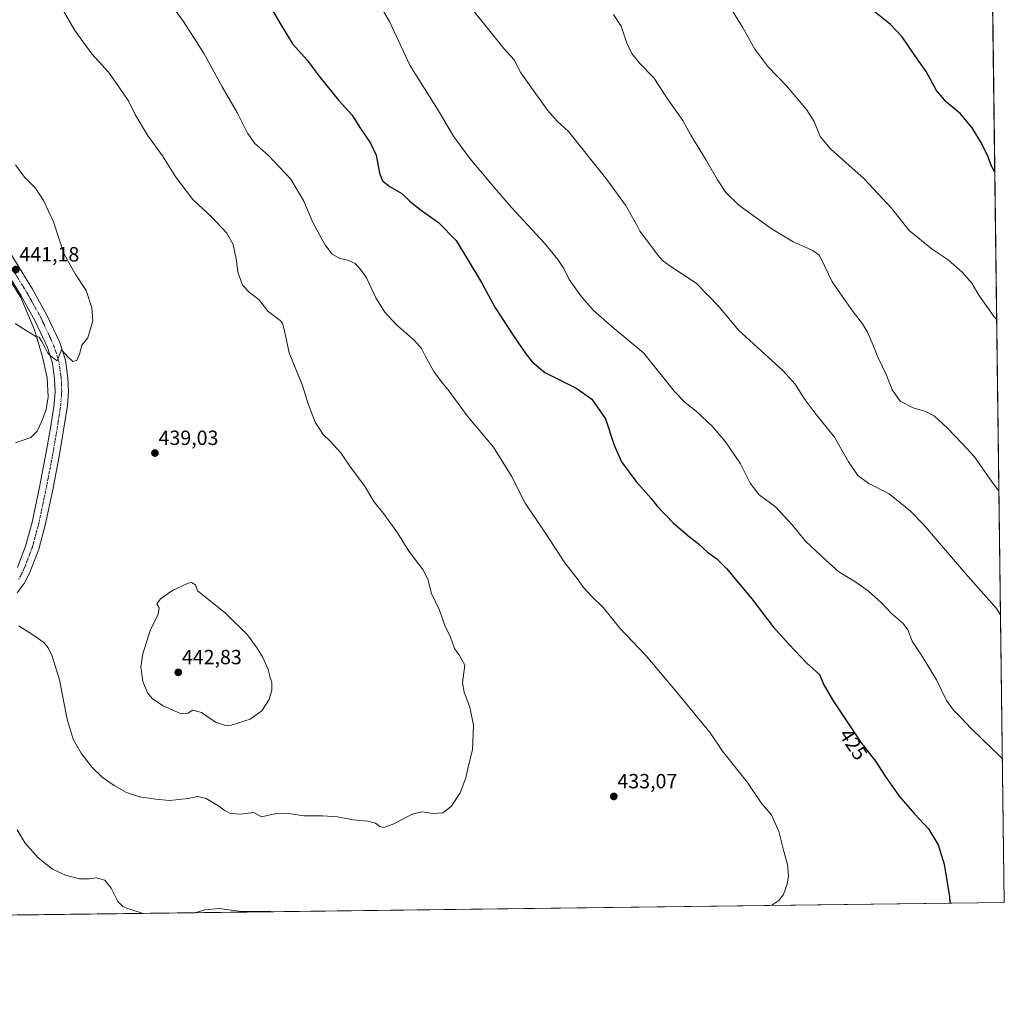
# Model space of a CAD drawing. Units: metres. Extents: x 587439 to 590905, y 4691967 to 4694324.
# Drawn here: x 590426 to 590905, y 4691967 to 4692441 of the extents above; entities that cross this region are included whole.
import ezdxf
from ezdxf.enums import TextEntityAlignment as Align

# ---------------------------------------------------------------- set-up
doc = ezdxf.new("R2010")
doc.units = ezdxf.units.M
doc.header["$MEASUREMENT"] = 0
doc.linetypes.add('TRAZO_Y_PUNTO', pattern=[1, 0.5, -0.25, 0, -0.25])
for name, color, linetype, lineweight in [('Carátula', 7, 'Continuous', 5), ('Comarca CxS', 133, 'Continuous', 0), ('Comunidad Autónoma CxS', 142, 'Continuous', 0), ('Cultivos herbáceos CxS', 92, 'Continuous', 0), ('Cultivos leñosos', 92, 'Continuous', 0), ('Cultivos leñosos CxS', 92, 'Continuous', 0), ('Curva de nivel maestra', 36, 'Continuous', 30), ('Curva de nivel normal', 36, 'Continuous', 0), ('Municipio CxS', 142, 'Continuous', 0), ('Pista no pavimentada', 254, 'Continuous', 13), ('Pista no pavimentada Cxs', 254, 'Continuous', 0), ('Pista pavimentada eje', 135, 'TRAZO_Y_PUNTO', 0), ('Provincia CxS', 1, 'Continuous', 0), ('Punto de cota en terreno', 7, 'Continuous', 0), ('Rótulo de curva de nivel directora', 19, 'Continuous', 0), ('Rótulo de punto de cota en terreno', 19, 'Continuous', 0)]:
    doc.layers.add(name, color=color, linetype=linetype, lineweight=lineweight)
doc.styles.add('Arial', font='txt', dxfattribs={"height": 0.2})

# ---------------------------------------------------------------- blocks, each defined once
blk = doc.blocks.new('*U164')
at = {"layer": 'Cultivos herbáceos CxS', "color": 92, "linetype": 'Continuous', "lineweight": 0}
for points in [[(590890.3, 4693149.4, 367.7), (590898.28, 4692534.42, 391.25), (590891.05, 4692537, 391.56), (590860.55, 4692551.01, 392.83), (590848.52, 4692563.47, 393), (590841.08, 4692571.16, 392.73), (590832.48, 4692580.06, 392.86), (590825.51, 4692571.99, 393.79), (590894.69, 4692487.24, 393.32), (590898.95, 4692482.98, 393.54), (590905.08, 4692011.09, 423.23), (590385.52, 4692004.46, 427.95)], [(590423.79, 4692234.73, 437.42), (590431.26, 4692237.37, 437.87), (590434.33, 4692240.44, 438.12), (590436.53, 4692245.28, 438.34), (590438.73, 4692250.99, 438.59), (590439.61, 4692257.14, 438.86), (590439.17, 4692266.37, 439.29), (590436.97, 4692276.48, 439.63), (590433.02, 4692289.66, 440.1), (590426.42, 4692305.48, 440.6), (590380.72, 4692377.99, 441.84)]]:
    blk.add_polyline3d(points, dxfattribs=at)
blk = doc.blocks.new('*U167')
at = {"layer": 'Curva de nivel normal', "color": 36, "linetype": 'Continuous', "lineweight": 0}
blk.add_polyline3d([(590904.17, 4692080.91, 420), (590903.17, 4692081.98, 420), (590888.92, 4692095.74, 420), (590883.84, 4692101.11, 420), (590880.3, 4692104.62, 420), (590877, 4692109.32, 420), (590872.05, 4692119.37, 420), (590865.3, 4692130.61, 420), (590860.28, 4692138.18, 420), (590858.17, 4692143.63, 420), (590855.91, 4692146.86, 420), (590850.24, 4692151.58, 420), (590845.27, 4692156.8, 420), (590838.91, 4692162.59, 420), (590832.79, 4692166.9, 420), (590824.6, 4692171.96, 420), (590818.21, 4692177.64, 420), (590808.36, 4692186.88, 420), (590801.74, 4692194.86, 420), (590793.73, 4692203.56, 420), (590785.82, 4692209.48, 420), (590781.35, 4692215.13, 420), (590776.66, 4692224.47, 420), (590769.33, 4692235.24, 420), (590762.97, 4692242.67, 420), (590755.15, 4692250.06, 420), (590749.78, 4692254.4, 420), (590744.61, 4692259.62, 420), (590736.82, 4692269.44, 420), (590729.53, 4692278.46, 420), (590714.15, 4692291.08, 420), (590705.01, 4692299.26, 420), (590698.94, 4692306.19, 420), (590693.25, 4692314.16, 420), (590690.64, 4692319.56, 420), (590687.83, 4692323.98, 420), (590681.24, 4692331.82, 420), (590665.25, 4692349.16, 420), (590657.01, 4692358.57, 420), (590645.07, 4692372.9, 420), (590637.02, 4692383.9, 420), (590629.1, 4692397.14, 420), (590615.77, 4692418.56, 420), (590605.78, 4692439.81, 420), (590600.33, 4692449.21, 420)], dxfattribs=at)
blk = doc.blocks.new('*U171')
at = {"layer": 'Curva de nivel normal', "color": 36, "linetype": 'Continuous', "lineweight": 0}
blk.add_polyline3d([(590772.32, 4692445.53, 405), (590777.47, 4692437.25, 405), (590783.57, 4692426.32, 405), (590789.97, 4692417.77, 405), (590799.1, 4692408.36, 405), (590808.75, 4692396.92, 405), (590812.46, 4692391.1, 405), (590815.37, 4692383.79, 405), (590820.55, 4692377.72, 405), (590836.89, 4692363.21, 405), (590850.23, 4692348.84, 405), (590858.82, 4692338.1, 405), (590869.94, 4692328.92, 405), (590877.78, 4692323.84, 405), (590884.54, 4692317.84, 405), (590889.24, 4692312.42, 405), (590892.65, 4692306.53, 405), (590900.22, 4692296.07, 405), (590901.4, 4692294.68, 405)], dxfattribs=at)
blk = doc.blocks.new('*U172')
at = {"layer": 'Curva de nivel normal', "color": 36, "linetype": 'Continuous', "lineweight": 0}
blk.add_polyline3d([(590641.43, 4692451.64, 415), (590661.39, 4692426.62, 415), (590666.48, 4692421.03, 415), (590669.81, 4692414.7, 415), (590682.67, 4692396.66, 415), (590687.36, 4692391.26, 415), (590692.94, 4692386.18, 415), (590711.67, 4692362.92, 415), (590720.74, 4692350.32, 415), (590726.07, 4692341, 415), (590727.72, 4692337.64, 415), (590730.93, 4692333.55, 415), (590736.51, 4692325.89, 415), (590738.78, 4692323.38, 415), (590742.28, 4692320.78, 415), (590755.11, 4692312.34, 415), (590766.34, 4692300.94, 415), (590775.64, 4692289.57, 415), (590797.51, 4692269.79, 415), (590803.24, 4692263.18, 415), (590807.62, 4692256.23, 415), (590813.49, 4692248.43, 415), (590822.44, 4692237.39, 415), (590829.18, 4692225.46, 415), (590833.79, 4692218.74, 415), (590839.09, 4692214.96, 415), (590848.96, 4692209.89, 415), (590859.42, 4692201.42, 415), (590865.75, 4692195.03, 415), (590886.24, 4692171.1, 415), (590901.24, 4692154.07, 415), (590903.26, 4692150.96, 415)], dxfattribs=at)
blk = doc.blocks.new('*U173')
at = {"layer": 'Curva de nivel normal', "color": 36, "linetype": 'Continuous', "lineweight": 0}
for points in [[(590791.97, 4692009.65, 430), (590795.34, 4692012.06, 430), (590797.67, 4692014.95, 430), (590799.44, 4692019.99, 430), (590800.1, 4692023.99, 430), (590799.49, 4692029.47, 430), (590797.6, 4692036.47, 430), (590795.37, 4692045.54, 430), (590791.81, 4692053.68, 430), (590786.98, 4692058.96, 430), (590780, 4692069.47, 430), (590767.98, 4692084.61, 430), (590761.88, 4692093.65, 430), (590745.53, 4692113.46, 430), (590730.82, 4692131.12, 430), (590717.9, 4692144.51, 430), (590709.79, 4692154.63, 430), (590703.94, 4692160.18, 430), (590700.23, 4692164.3, 430), (590697.14, 4692168.63, 430), (590691.21, 4692176.25, 430), (590681.43, 4692191.31, 430), (590671.8, 4692205.42, 430), (590665.14, 4692218.5, 430), (590656.5, 4692232.62, 430), (590643.68, 4692247.86, 430), (590634.8, 4692259.84, 430), (590631.1, 4692264.32, 430), (590627.41, 4692269.5, 430), (590623.14, 4692277.04, 430), (590621.47, 4692280.61, 430), (590617.81, 4692284.72, 430), (590609.14, 4692292.12, 430), (590603.46, 4692298.34, 430), (590599.12, 4692305.35, 430), (590594.66, 4692314.96, 430), (590591.86, 4692318.85, 430), (590589.04, 4692321.91, 430), (590585.6, 4692323.65, 430), (590581.67, 4692324.49, 430), (590577.93, 4692326.49, 430), (590574.32, 4692331.21, 430), (590568.47, 4692341.93, 430), (590564.04, 4692352.3, 430), (590557.75, 4692362.94, 430), (590546.71, 4692374.63, 430), (590540.32, 4692380.41, 430), (590536.66, 4692385.39, 430), (590531.79, 4692395.13, 430), (590524.42, 4692407.96, 430), (590515.56, 4692424.09, 430), (590505.52, 4692439.72, 430), (590496.7, 4692451.9, 430)], [(590424.55, 4692046.42, 430), (590428.49, 4692039.91, 430), (590434.81, 4692032.72, 430), (590441.78, 4692027.18, 430), (590448.1, 4692024.26, 430), (590454.98, 4692022.54, 430), (590459.54, 4692022.47, 430), (590463.07, 4692022.99, 430), (590467.28, 4692021.87, 430), (590470.39, 4692017.98, 430), (590473.54, 4692011.46, 430), (590476.01, 4692009.09, 430), (590478.49, 4692008.08, 430), (590485.97, 4692005.74, 430)], [(590511.06, 4692006.06, 430), (590515.95, 4692007.49, 430), (590522.98, 4692008.1, 430), (590533.98, 4692006.62, 430), (590547.95, 4692006.56, 430), (590548.12, 4692006.53, 430)]]:
    blk.add_polyline3d(points, dxfattribs=at)
blk = doc.blocks.new('*U179')
at = {"layer": 'Curva de nivel normal', "color": 36, "linetype": 'Continuous', "lineweight": 0}
blk.add_polyline3d([(590902.48, 4692211.35, 410), (590899.1, 4692215.53, 410), (590890.55, 4692227.82, 410), (590884.53, 4692234.4, 410), (590877.49, 4692241.78, 410), (590870.86, 4692247.82, 410), (590866.72, 4692250.01, 410), (590860.72, 4692251.68, 410), (590854.39, 4692254.96, 410), (590850.57, 4692260.53, 410), (590847.66, 4692267.69, 410), (590843.5, 4692276.37, 410), (590841.15, 4692282.56, 410), (590838.51, 4692288.5, 410), (590836.04, 4692292.65, 410), (590831.46, 4692298.41, 410), (590821.26, 4692313.12, 410), (590815.95, 4692324.25, 410), (590814.92, 4692326.08, 410), (590811.81, 4692328.33, 410), (590802.38, 4692332.49, 410), (590791.57, 4692338.99, 410), (590775.81, 4692350.42, 410), (590769.46, 4692356.52, 410), (590765.5, 4692362.75, 410), (590759.94, 4692372.29, 410), (590752.47, 4692384.44, 410), (590748.53, 4692391.54, 410), (590741.45, 4692401.7, 410), (590734.46, 4692412.38, 410), (590727.73, 4692419.3, 410), (590723.79, 4692424.1, 410), (590721.26, 4692429.24, 410), (590718.56, 4692437.4, 410), (590714.87, 4692443.23, 410)], dxfattribs=at)
blk = doc.blocks.new('*U180')
at = {"layer": 'Curva de nivel normal', "color": 36, "linetype": 'Continuous', "lineweight": 0}
blk.add_polyline3d([(590423.56, 4692292.71, 440), (590429.43, 4692288.99, 440), (590433.73, 4692286.49, 440), (590435.23, 4692286.08, 440), (590436.36, 4692284.23, 440), (590438.13, 4692280.96, 440), (590439.44, 4692278.32, 440), (590440.93, 4692276.81, 440), (590443.98, 4692274.56, 440), (590446.16, 4692279.98, 440), (590449.4, 4692276.47, 440), (590451.73, 4692274.24, 440), (590453.61, 4692274.76, 440), (590454.86, 4692277.8, 440), (590456.07, 4692282.16, 440), (590458.94, 4692285.88, 440), (590461.36, 4692294.14, 440), (590460.96, 4692300.48, 440), (590458.11, 4692308.81, 440), (590452.73, 4692316.91, 440), (590447.29, 4692326.87, 440), (590442.25, 4692342.22, 440), (590437.39, 4692352.6, 440), (590433.54, 4692358.6, 440), (590428.22, 4692364, 440), (590423.78, 4692369.98, 440)], dxfattribs=at)
blk = doc.blocks.new('*U181')
at = {"layer": 'Curva de nivel normal', "color": 36, "linetype": 'Continuous', "lineweight": 0}
blk.add_polyline3d([(590425.35, 4692145.58, 435), (590433.2, 4692140.6, 435), (590437.6, 4692137.52, 435), (590439.64, 4692134.92, 435), (590441.6, 4692130.89, 435), (590445.12, 4692119.37, 435), (590448.94, 4692100.23, 435), (590451.84, 4692090.42, 435), (590455.7, 4692083.62, 435), (590461.12, 4692076.7, 435), (590465.91, 4692072.07, 435), (590471.72, 4692067.95, 435), (590477.77, 4692064.61, 435), (590484.19, 4692062.45, 435), (590492.06, 4692061.32, 435), (590498.69, 4692060.62, 435), (590507.77, 4692061.69, 435), (590512.28, 4692062.58, 435), (590516.57, 4692061.64, 435), (590523.07, 4692057.71, 435), (590525.36, 4692055.96, 435), (590528.41, 4692054.34, 435), (590533.25, 4692054, 435), (590539.71, 4692054.82, 435), (590543.45, 4692052.65, 435), (590547.67, 4692053.64, 435), (590551.98, 4692054.51, 435), (590556.59, 4692054.29, 435), (590564.08, 4692053.26, 435), (590573.13, 4692053.26, 435), (590580.5, 4692052.63, 435), (590588.27, 4692051.22, 435), (590595.31, 4692050.59, 435), (590598.93, 4692049.55, 435), (590601.04, 4692048, 435), (590603.06, 4692047.54, 435), (590607.87, 4692049.29, 435), (590616.91, 4692054.06, 435), (590621.52, 4692055.08, 435), (590627.2, 4692054.25, 435), (590631.7, 4692054.69, 435), (590635.82, 4692057.7, 435), (590640.15, 4692064.41, 435), (590642.96, 4692071.64, 435), (590644.16, 4692076.98, 435), (590646.28, 4692085.31, 435), (590646.66, 4692097.24, 435), (590644.93, 4692105.99, 435), (590642.11, 4692113.39, 435), (590641.29, 4692117.9, 435), (590642.47, 4692126.56, 435), (590639.91, 4692131.26, 435), (590637.42, 4692134.61, 435), (590635.46, 4692140.06, 435), (590632.82, 4692145.76, 435), (590630.08, 4692153.22, 435), (590626.3, 4692161.42, 435), (590624.49, 4692168.3, 435), (590622.01, 4692173.14, 435), (590615.24, 4692181.95, 435), (590609.72, 4692190.84, 435), (590603.61, 4692199.54, 435), (590598.19, 4692206.21, 435), (590593.92, 4692213.28, 435), (590586.44, 4692223.33, 435), (590582.14, 4692229.78, 435), (590576.94, 4692235.52, 435), (590573.52, 4692238.76, 435), (590569.58, 4692244.82, 435), (590566.3, 4692253.66, 435), (590563.52, 4692262.59, 435), (590556.93, 4692278.43, 435), (590554.78, 4692289.23, 435), (590553.76, 4692292.91, 435), (590552.57, 4692294.28, 435), (590546.53, 4692298.76, 435), (590542.26, 4692304.49, 435), (590537.72, 4692307.94, 435), (590534.25, 4692311.46, 435), (590532.06, 4692317.94, 435), (590531.17, 4692324.33, 435), (590529.64, 4692331.27, 435), (590526.64, 4692336.8, 435), (590519.56, 4692344.44, 435), (590510.15, 4692353.08, 435), (590501.88, 4692363.98, 435), (590495.34, 4692374.35, 435), (590487.95, 4692384.51, 435), (590481.94, 4692394.48, 435), (590478.87, 4692400.76, 435), (590474.02, 4692407.95, 435), (590469, 4692415.09, 435), (590460.94, 4692424, 435), (590452.6, 4692435.41, 435), (590440.56, 4692456.36, 435)], dxfattribs=at)
blk = doc.blocks.new('*U189')
at = {"layer": 'Curva de nivel maestra', "color": 36, "linetype": 'Continuous', "lineweight": 30}
blk.add_polyline3d([(590547.76, 4692447.06, 425), (590553.06, 4692438, 425), (590558.66, 4692428.96, 425), (590565.66, 4692420.87, 425), (590572.02, 4692412.57, 425), (590580.97, 4692401.52, 425), (590587.44, 4692394.33, 425), (590591.76, 4692387.65, 425), (590596.62, 4692380.5, 425), (590599.31, 4692374.62, 425), (590601, 4692365.92, 425), (590602.48, 4692362.29, 425), (590606.2, 4692359.24, 425), (590611.83, 4692356.08, 425), (590615.79, 4692352.31, 425), (590620.71, 4692348.22, 425), (590629.61, 4692341.91, 425), (590638.19, 4692333.1, 425), (590650.57, 4692312.81, 425), (590657.05, 4692300.78, 425), (590666.17, 4692286.76, 425), (590672.12, 4692277.96, 425), (590675.3, 4692274.07, 425), (590681.4, 4692268.97, 425), (590697.06, 4692261.17, 425), (590704.37, 4692256, 425), (590710.95, 4692246.32, 425), (590715.12, 4692233.5, 425), (590718.78, 4692225.5, 425), (590725.66, 4692216.08, 425), (590733.12, 4692207.56, 425), (590736.11, 4692203.93, 425), (590744, 4692195.54, 425), (590751.82, 4692188.92, 425), (590756.08, 4692185.69, 425), (590760.57, 4692181.47, 425), (590765.15, 4692178.26, 425), (590769.92, 4692173.51, 425), (590782.24, 4692158.86, 425), (590792.56, 4692145.15, 425), (590800.21, 4692136.7, 425), (590808.9, 4692127.51, 425), (590815.18, 4692121.97, 425), (590817.31, 4692116.98, 425), (590821.45, 4692109.67, 425), (590835.36, 4692088.74, 425), (590842.42, 4692079.81, 425), (590847.1, 4692072.56, 425), (590853.93, 4692062.73, 425), (590861.29, 4692054.23, 425), (590868.15, 4692046.86, 425), (590872.86, 4692039.04, 425), (590875.78, 4692029.65, 425), (590878.39, 4692013.83, 425), (590878.51, 4692010.75, 425)], dxfattribs=at)
blk = doc.blocks.new('*U190')
at = {"layer": 'Curva de nivel maestra', "color": 36, "linetype": 'Continuous', "lineweight": 30}
blk.add_polyline3d([(590900.47, 4692366.36, 400), (590898.81, 4692369.41, 400), (590897.05, 4692374.2, 400), (590894.04, 4692380.54, 400), (590889.37, 4692388.02, 400), (590883.79, 4692394.76, 400), (590876.96, 4692400.56, 400), (590872.06, 4692406.1, 400), (590867.02, 4692415.38, 400), (590861.51, 4692423.21, 400), (590855.32, 4692432.25, 400), (590849.68, 4692438.22, 400), (590840.69, 4692445.43, 400)], dxfattribs=at)
blk = doc.blocks.new('5PATER')
at = {"layer": 'Carátula', "linetype": 'Continuous', "lineweight": 5}
h = blk.add_hatch(color=250, dxfattribs=at)
edge = h.paths.add_edge_path()
edge.add_ellipse((0, 0.01), major_axis=(-1.33, -1.34), ratio=0.999422, start_angle=0, end_angle=360)

msp = doc.modelspace()

# ---------------------------------------------------------------- linework, layer by layer
at = {"layer": 'Comarca CxS', "color": 133, "linetype": 'Continuous', "lineweight": 0}
msp.add_polyline3d([(590905.08, 4692011.09, 423.23), (587474.62, 4691967.31, 383.68), (587445.72, 4694280.47, 368.87), (590875.04, 4694324.25, 405.35), (590905.08, 4692011.09, 423.23)], close=True, dxfattribs=at)
msp.add_polyline3d([(590905.08, 4692011.09, 423.23), (587474.62, 4691967.31, 383.68), (587445.72, 4694280.47, 368.87), (590875.04, 4694324.25, 405.35), (590905.08, 4692011.09, 423.23)], close=True, dxfattribs=at)
at = {"layer": 'Comunidad Autónoma CxS', "color": 142, "linetype": 'Continuous', "lineweight": 0}
msp.add_polyline3d([(590905.08, 4692011.09, 423.23), (587474.62, 4691967.31, 383.68), (587445.72, 4694280.47, 368.87), (590875.04, 4694324.25, 405.35), (590905.08, 4692011.09, 423.23)], close=True, dxfattribs=at)
msp.add_polyline3d([(590905.08, 4692011.09, 423.23), (587474.62, 4691967.31, 383.68), (587445.72, 4694280.47, 368.87), (590875.04, 4694324.25, 405.35), (590905.08, 4692011.09, 423.23)], close=True, dxfattribs=at)
at = {"layer": 'Cultivos herbáceos CxS', "color": 92, "linetype": 'Continuous', "lineweight": 0}
for points in [[(590898.95, 4692482.98, 393.54), (590905.08, 4692011.09, 423.23), (590396.65, 4692004.6, 427.47), (590393.48, 4692004.56, 427.52), (590390.31, 4692004.52, 427.64), (590385.52, 4692004.46, 427.95)], [(590380.72, 4692377.99, 441.84), (590426.42, 4692305.48, 440.6), (590433.02, 4692289.66, 440.1), (590436.97, 4692276.48, 439.63), (590439.17, 4692266.37, 439.29), (590439.61, 4692257.14, 438.86), (590438.73, 4692250.99, 438.59), (590436.53, 4692245.28, 438.34), (590434.33, 4692240.44, 438.12), (590431.26, 4692237.37, 437.87), (590423.79, 4692234.73, 437.42)]]:
    msp.add_polyline3d(points, dxfattribs=at)
at = {"layer": 'Cultivos leñosos', "color": 92, "linetype": 'Continuous', "lineweight": 0}
msp.add_polyline3d([(590380.72, 4692377.99, 441.84), (590426.42, 4692305.48, 440.6), (590433.02, 4692289.66, 440.1), (590436.97, 4692276.48, 439.63), (590439.17, 4692266.37, 439.29), (590439.61, 4692257.14, 438.86), (590438.73, 4692250.99, 438.59), (590436.53, 4692245.28, 438.34), (590434.33, 4692240.44, 438.12), (590431.26, 4692237.37, 437.87), (590423.79, 4692234.73, 437.42)], dxfattribs=at)
at = {"layer": 'Cultivos leñosos CxS', "color": 92, "linetype": 'Continuous', "lineweight": 0}
msp.add_polyline3d([(590380.72, 4692377.99, 441.84), (590426.42, 4692305.48, 440.6), (590433.02, 4692289.66, 440.1), (590436.97, 4692276.48, 439.63), (590439.17, 4692266.37, 439.29), (590439.61, 4692257.14, 438.86), (590438.73, 4692250.99, 438.59), (590436.53, 4692245.28, 438.34), (590434.33, 4692240.44, 438.12), (590431.26, 4692237.37, 437.87), (590423.79, 4692234.73, 437.42)], dxfattribs=at)
at = {"layer": 'Curva de nivel normal', "color": 36, "linetype": 'Continuous', "lineweight": 0}
msp.add_polyline3d([(590526.03, 4692097.13, 440), (590528.8, 4692097.23, 440), (590538.02, 4692100.22, 440), (590543.6, 4692104.26, 440), (590547.22, 4692109.88, 440), (590548.56, 4692114.31, 440), (590548.48, 4692117.98, 440), (590547.7, 4692120.56, 440), (590546.76, 4692124.37, 440), (590544.23, 4692130.2, 440), (590541.35, 4692134.71, 440), (590536.73, 4692141.35, 440), (590525.98, 4692151.75, 440), (590513.72, 4692161.76, 440), (590512.32, 4692162.72, 440), (590511.31, 4692165.56, 440), (590509.46, 4692166.72, 440), (590507.74, 4692166.4, 440), (590500.18, 4692162.79, 440), (590494.29, 4692158.72, 440), (590492.62, 4692156.33, 440), (590493.63, 4692154.42, 440), (590493.24, 4692151.33, 440), (590489.3, 4692143.3, 440), (590485.68, 4692131.97, 440), (590484.84, 4692125.64, 440), (590485.75, 4692118.64, 440), (590488.07, 4692112.98, 440), (590490.4, 4692110.11, 440), (590495.56, 4692106.79, 440), (590504.02, 4692103.06, 440), (590507.68, 4692103.17, 440), (590510.05, 4692104.54, 440), (590514.31, 4692103.46, 440), (590521.15, 4692098.7, 440), (590526.03, 4692097.13, 440)], dxfattribs=at)
at = {"layer": 'Municipio CxS', "color": 142, "linetype": 'Continuous', "lineweight": 0}
msp.add_polyline3d([(590905.08, 4692011.09, 423.23), (587474.62, 4691967.31, 383.68), (587445.72, 4694280.47, 368.87), (590875.04, 4694324.25, 405.35), (590905.08, 4692011.09, 423.23)], close=True, dxfattribs=at)
msp.add_polyline3d([(590905.08, 4692011.09, 423.23), (587474.62, 4691967.31, 383.68), (587445.72, 4694280.47, 368.87), (590875.04, 4694324.25, 405.35), (590905.08, 4692011.09, 423.23)], close=True, dxfattribs=at)
at = {"layer": 'Pista no pavimentada', "color": 254, "linetype": 'Continuous', "lineweight": 13}
for points in [[(590419.87, 4692329.33, 441.1), (590432.1, 4692309.46, 440.71), (590439.09, 4692296.89, 440.55), (590445.35, 4692283.46, 440.12), (590448.06, 4692274.97, 439.81), (590449.29, 4692266.28, 439.63), (590449.51, 4692259.5, 439.36), (590449.01, 4692252.84, 439.04), (590447.2, 4692240.81, 438.65), (590445.17, 4692228.98, 438.34), (590441.87, 4692211.84, 438.12), (590438.25, 4692194.63, 438.24), (590435.05, 4692182.92, 437.96), (590430.63, 4692171.33, 436.95), (590427.96, 4692166.26, 436.65), (590424.63, 4692161.73, 436.26)], [(590424.69, 4692174.01, 436.86), (590428.86, 4692184.94, 437.5), (590431.93, 4692196.16, 437.91), (590435.5, 4692213.12, 438.19), (590438.77, 4692230.14, 438.36), (590440.78, 4692241.84, 438.54), (590442.55, 4692253.57, 438.77), (590443, 4692259.64, 439.14), (590442.81, 4692265.72, 439.4), (590441.7, 4692273.51, 439.81), (590439.29, 4692281.08, 440.01), (590433.3, 4692293.93, 440.34), (590426.49, 4692306.17, 440.65), (590414.33, 4692325.93, 441.01)]]:
    msp.add_polyline3d(points, dxfattribs=at)
at = {"layer": 'Pista no pavimentada Cxs', "color": 254, "linetype": 'Continuous', "lineweight": 0}
for points in [[(590419.87, 4692329.33, 441.1), (590432.1, 4692309.46, 440.71), (590439.09, 4692296.89, 440.55), (590445.35, 4692283.46, 440.12), (590448.06, 4692274.97, 439.81), (590449.29, 4692266.28, 439.63), (590449.51, 4692259.5, 439.36), (590449.01, 4692252.84, 439.04), (590447.2, 4692240.81, 438.65), (590445.17, 4692228.98, 438.34), (590441.87, 4692211.84, 438.12), (590438.25, 4692194.63, 438.24), (590435.05, 4692182.92, 437.96), (590430.63, 4692171.33, 436.95), (590427.96, 4692166.26, 436.65), (590424.63, 4692161.73, 436.26)], [(590424.69, 4692174.01, 436.86), (590428.86, 4692184.94, 437.5), (590431.93, 4692196.16, 437.91), (590435.5, 4692213.12, 438.19), (590438.77, 4692230.14, 438.36), (590440.78, 4692241.84, 438.54), (590442.55, 4692253.57, 438.77), (590443, 4692259.64, 439.14), (590442.81, 4692265.72, 439.4), (590441.7, 4692273.51, 439.81), (590439.29, 4692281.08, 440.01), (590433.3, 4692293.93, 440.34), (590426.49, 4692306.17, 440.65), (590414.33, 4692325.93, 441.01)]]:
    msp.add_polyline3d(points, dxfattribs=at)
at = {"layer": 'Pista pavimentada eje', "color": 135, "linetype": 'TRAZO_Y_PUNTO', "lineweight": 0}
msp.add_polyline3d([(590417.1, 4692327.63, 441.23), (590429.3, 4692307.82, 440.73), (590436.2, 4692295.41, 440.58), (590442.32, 4692282.27, 440.2), (590443.53, 4692278.49, 439.98), (590444.88, 4692274.24, 439.77), (590445.5, 4692269.9, 439.67), (590446.05, 4692266, 439.58), (590446.16, 4692262.61, 439.47), (590446.26, 4692259.57, 439.38), (590446.01, 4692256.24, 439.22), (590445.78, 4692253.21, 439.05), (590444.88, 4692247.19, 438.77), (590443.99, 4692241.33, 438.63), (590441.97, 4692229.56, 438.57), (590440.32, 4692220.99, 438.36), (590438.69, 4692212.48, 438.24), (590435.09, 4692195.4, 437.94), (590431.96, 4692183.93, 437.77), (590427.66, 4692172.67, 437.04), (590425.2, 4692167.99, 436.66)], dxfattribs=at)
at = {"layer": 'Provincia CxS', "color": 1, "linetype": 'Continuous', "lineweight": 0}
msp.add_polyline3d([(590905.08, 4692011.09, 423.23), (587474.62, 4691967.31, 383.68), (587445.72, 4694280.47, 368.87), (590875.04, 4694324.25, 405.35), (590905.08, 4692011.09, 423.23)], close=True, dxfattribs=at)
msp.add_polyline3d([(590905.08, 4692011.09, 423.23), (587474.62, 4691967.31, 383.68), (587445.72, 4694280.47, 368.87), (590875.04, 4694324.25, 405.35), (590905.08, 4692011.09, 423.23)], close=True, dxfattribs=at)

# ---------------------------------------------------------------- block references
at = {"layer": 'Cultivos herbáceos CxS', "color": 92, "linetype": 'Continuous', "lineweight": 0}
msp.add_blockref('*U164', (0, 0), dxfattribs=at)
at = {"layer": 'Curva de nivel maestra', "color": 36, "linetype": 'Continuous', "lineweight": 30}
for name in ['*U190', '*U189']:
    msp.add_blockref(name, (0, 0), dxfattribs=at)
at = {"layer": 'Curva de nivel normal', "color": 36, "linetype": 'Continuous', "lineweight": 0}
for name in ['*U171', '*U179', '*U172', '*U167', '*U173', '*U181', '*U180']:
    msp.add_blockref(name, (0, 0), dxfattribs=at)
at = {"layer": 'Punto de cota en terreno', "linetype": 'Continuous', "lineweight": 0}
for p in [(590423.9, 4692319.01, 441.18), (590491.63, 4692229.72, 439.03), (590503, 4692123, 442.83), (590715, 4692062.62, 433.07)]:
    msp.add_blockref('5PATER', p, dxfattribs=at)

# ---------------------------------------------------------------- texts
at = {"layer": 'Rótulo de curva de nivel directora', "color": 19, "linetype": 'Continuous', "lineweight": 0, "style": 'Arial'}
msp.add_text('425', height=7, rotation=-56.3921, dxfattribs=at).set_placement((590831.61, 4692088.01), align=Align.MIDDLE_CENTER)
at = {"layer": 'Rótulo de punto de cota en terreno', "color": 19, "linetype": 'Continuous', "lineweight": 0, "style": 'Arial'}
for s, p in [('441,18', (590425.66, 4692320.77)), ('439,03', (590493.39, 4692231.48)), ('442,83', (590504.76, 4692124.76)), ('433,07', (590716.76, 4692064.38))]:
    msp.add_text(s, height=7, dxfattribs=at).set_placement(p, align=Align.BOTTOM_LEFT)

doc.saveas('drawing.dxf')
